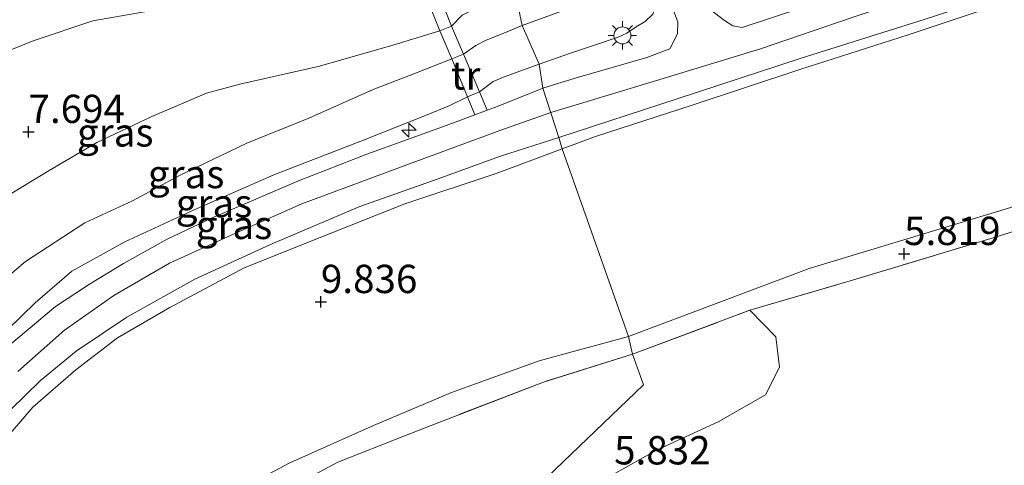
# Model space of a CAD drawing. Units: metres. Extents: x 151540 to 160010, y 431248 to 437503.
# Drawn here: x 157241 to 157328, y 431690 to 431729 of the extents above; entities that cross this region are included whole.
import ezdxf
from ezdxf.enums import TextEntityAlignment as Align

# ---------------------------------------------------------------- set-up
doc = ezdxf.new("R2010")
doc.units = ezdxf.units.M
doc.linetypes.add('IE-TERREINAFSCHEIDING', pattern=[10, 8, -2])
doc.layers.get('0').update_dxf_attribs({"lineweight": 25})
for name, color, linetype, lineweight in [('B-ME-AL-OVERIG-S-B1', 7, 'Continuous', 18), ('B-ME-GR-BOMENSTRUIKEN-GV-B6', 93, 'Continuous', 18), ('B-ME-GR-BOOM-GV-B6', 93, 'Continuous', 18), ('B-ME-GW-HOOGTEPUNT-S-B1', 10, 'Continuous', 25), ('B-ME-GW-KRUINLIJN-L-B1', 93, 'Continuous', 18), ('B-ME-GW-TEENLIJN-L-B1', 93, 'Continuous', 18), ('B-ME-IE-GRASLAND-GV-B6', 93, 'Continuous', 18), ('B-ME-IE-HULPGEOMETRIE-L-B1', 53, 'Continuous', 18), ('B-ME-IE-MEUBILAIR_WEGMEUBILAIR-LICHTMAST-S-B1', 8, 'Continuous', 18), ('B-ME-IE-TERREINAFSCHEIDING-RASTERHEKWERK-L-B1', 8, 'IE-TERREINAFSCHEIDING', 18), ('B-ME-OG-BEBOUWING-GV-B6', 173, 'Continuous', 18), ('B-ME-VH-VERH_SOORT-BITUMEN-GV-B6', 8, 'IE-TERREINAFSCHEIDING-NATUURLIJK-HOUTWAL', 18), ('B-ME-VH-VERH_SOORT-TEGELS-GV-B6', 8, 'Continuous', 18)]:
    doc.layers.add(name, color=color, linetype=linetype, lineweight=lineweight)
doc.styles.add('NLCS-ISO', font='NLCS-ISO.TTF')
doc.linetypes.add('IE-TERREINAFSCHEIDING-NATUURLIJK-HOUTWAL', pattern='A,7,-1.5,[67,NLCS.SHX,S=0.75,R=45,X=0,Y=0],-1.5,7,-1.5,[70,NLCS.SHX,S=0.75,R=0,X=0,Y=0],-1.5', length=20)

# ---------------------------------------------------------------- blocks, each defined once
blk = doc.blocks.new('hecto')
for p, q in [((0, 0.625), (-0.625, 0)), ((0, -0.625), (0, 0.625)), ((-0.625, 0), (0.625, 0)), ((0.625, 0), (0, -0.625))]:
    blk.add_line(p, q)
blk = doc.blocks.new('hoogtepunt')
for p, q in [((-0.5, 0), (0.5, 0)), ((0, 0.5), (0, -0.5))]:
    blk.add_line(p, q)
blk = doc.blocks.new('lantaarnpaal')
for p, q in [((-0.884, 0.884), (-0.53, 0.53)), ((0, 0.75), (0, 1.25)), ((0.53, 0.53), (0.884, 0.884)), ((-0.75, 0), (-1.25, 0)), ((0.75, 0), (1.25, 0)), ((-0.53, -0.53), (-0.884, -0.884)), ((0, -0.75), (0, -1.25)), ((0.53, -0.53), (0.884, -0.884))]:
    blk.add_line(p, q)
blk.add_circle((0, 0), 0.75)

msp = doc.modelspace()

# ---------------------------------------------------------------- linework, layer by layer
at = {"layer": 'B-ME-GR-BOMENSTRUIKEN-GV-B6'}
msp.add_polyline3d([(157259.244, 431735.214, 5.627), (157260.646, 431730.721, 6.362), (157254.69, 431730.191, 6.32), (157247.938, 431729.002, 5.974), (157242.676, 431727.258, 5.485), (157237.674, 431725.233, 5.055), (157234.67, 431723.464, 4.979), (157231.069, 431720.96, 4.988), (157227.917, 431717.757, 5.043), (157225.827, 431714.769, 5.232), (157223.193, 431711.581, 5.49), (157221.265, 431713.14, 5.488), (157220.821, 431714.847, 5.35), (157219.539, 431716.66, 5.152), (157216.308, 431719.881, 4.836), (157210.048, 431725.894, 4.541), (157204.888, 431730.267, 4.36), (157201.853, 431732.603, 4.238), (157217.25, 431750.53, 4.128), (157238.225, 431762.731, 4.659), (157245.987, 431753.073, 4.621), (157252.954, 431744.398, 4.811), (157257.363, 431738.166, 5.245), (157259.244, 431735.214, 5.627)], dxfattribs=at)
at = {"layer": 'B-ME-GR-BOOM-GV-B6'}
for points in [[(157248.999, 431651.211, 5.59), (157296.602, 431696.852, 5.705), (157295.624, 431699.563, 5.709), (157305.994, 431703.439, 5.791), (157308.264, 431701.085, 5.614), (157308.588, 431698.399, 5.419), (157307.363, 431695.971, 5.407), (157303.179, 431693.575, 5.407), (157297.801, 431691.104, 5.472), (157293.267, 431688.566, 5.626), (157288.728, 431684.812, 5.673), (157269.019, 431666.537, 5.756), (157262.686, 431657.763, 5.679), (157257.937, 431652.909, 5.661), (157254.495, 431651.113, 5.614), (157251.561, 431650.589, 5.549), (157248.999, 431651.211, 5.59)], [(157248.999, 431651.211, 5.59), (157242.609, 431648.682, 5.854), (157239.419, 431648.303, 5.754), (157235.412, 431650.187, 5.957), (157240.86, 431657.273, 5.924), (157241.949, 431658.867, 5.913), (157247.687, 431667.264, 5.856), (157255.603, 431678.517, 5.865), (157259.726, 431684.115, 5.852), (157263.704, 431686.873, 5.882), (157269.579, 431690.018, 5.957), (157275.57, 431692.375, 5.963), (157278.363, 431693.474, 5.966), (157287.742, 431697.093, 5.877), (157295.624, 431699.563, 5.709), (157296.602, 431696.852, 5.705), (157248.999, 431651.211, 5.59)]]:
    msp.add_polyline3d(points, dxfattribs=at)
at = {"layer": 'B-ME-GW-KRUINLIJN-L-B1'}
for points in [[(157334.657, 431735.618, 11.816), (157323.899, 431732.32, 11.816), (157315.018, 431729.307, 11.816), (157306.93, 431726.547, 11.816), (157297.952, 431723.796, 11.734), (157288.3939, 431720.9178, 11.705)], [(157287.368, 431725.188, 11.669), (157290.061, 431726.126, 11.669), (157292.343, 431726.881, 11.669), (157294.362, 431727.567, 11.665), (157295.109, 431727.921, 11.579), (157295.937, 431728.476, 11.493), (157296.738, 431728.96, 11.407), (157297.422, 431729.61, 11.358), (157297.657, 431730.228, 11.358), (157297.691, 431730.956, 11.321), (157297.614, 431731.82, 11.219), (157297.216, 431732.519, 11.071), (157296.57, 431733.677, 10.674)], [(157279.632, 431728.552, 10.126), (157280.565, 431729.498, 10.105), (157282.59, 431730.503, 10.067), (157285.241, 431731.556, 10.068)], [(157329.414, 431730.95, 11.685), (157319.96, 431727.764, 11.648), (157310.405, 431724.711, 11.648), (157300.881, 431721.545, 11.652), (157292.342, 431718.779, 11.656), (157289.41, 431717.711, 11.611)], [(157232.72, 431705.968, 10.274), (157234.106, 431707.512, 10.274), (157235.167, 431709.309, 10.274), (157237.389, 431711.806, 10.27), (157240.132, 431713.382, 10.253), (157244.095, 431715.773, 10.169), (157248.304, 431718.259, 10.169), (157253.157, 431720.554, 10.169), (157257.999, 431722.608, 10.211), (157260.942, 431723.427, 10.198), (157267.851, 431724.974, 10.177), (157274.155, 431726.78, 10.147), (157278.595, 431728.141, 10.118)], [(157282.098, 431722.731, 11.732), (157283.306, 431723.637, 11.699), (157284.382, 431724.085, 11.694), (157287.368, 431725.188, 11.669)], [(157239.134, 431700.152, 11.711), (157240.459, 431701.754, 11.711), (157242.859, 431704.087, 11.711), (157246.086, 431706.897, 11.699), (157250.787, 431709.477, 11.699), (157256.902, 431712.324, 11.669), (157263.948, 431715.413, 11.682), (157271.608, 431718.388, 11.72), (157277.336, 431720.641, 11.745), (157279.477, 431721.537, 11.652), (157281.053, 431722.296, 11.753)], [(157241.323, 431698.034, 11.724), (157245.463, 431701.668, 11.724), (157249.802, 431704.747, 11.737), (157254.732, 431707.609, 11.724), (157260.497, 431710.233, 11.753), (157266.419, 431712.849, 11.703), (157275.93, 431716.387, 11.711), (157284.002, 431719.36, 11.711), (157288.3939, 431720.9178, 11.705)], [(157289.41, 431717.711, 11.611), (157283.563, 431715.529, 11.598), (157275.52, 431712.831, 11.61), (157268.336, 431709.976, 11.555), (157261.32, 431707.181, 11.564), (157254.744, 431703.674, 11.576), (157250.137, 431701.011, 11.568), (157246.455, 431698.169, 11.593), (157242.651, 431694.861, 11.614), (157239.602, 431691.354, 11.606)]]:
    msp.add_polyline3d(points, dxfattribs=at)
at = {"layer": 'B-ME-GW-TEENLIJN-L-B1'}
for points in [[(157295.275, 431701.116, 5.897), (157311.225, 431707.129, 5.824), (157328.819, 431712.444, 5.93), (157339.803, 431715.989, 5.934), (157351.576, 431719.734, 6.036), (157359.471, 431722.477, 6.04), (157367.143, 431724.662, 5.995), (157373.97, 431727.181, 6), (157378.954, 431729.435, 6), (157384.488, 431731.922, 5.979), (157389.692, 431734.649, 5.922), (157393.329, 431736.93, 5.881), (157396.508, 431738.974, 5.836), (157400.596, 431742.016, 5.803), (157404.318, 431745.705, 5.803), (157409.142, 431750.362, 5.975), (157412.759, 431753.79, 5.852), (157415.524, 431757.006, 5.852)], [(157296.57, 431733.677, 10.674), (157295.091, 431732.811, 10.67), (157293.102, 431731.768, 10.523), (157291.213, 431730.632, 10.367), (157289.994, 431730.086, 10.371), (157285.875, 431728.585, 10.375)], [(157276.524, 431733.367, 6.788), (157271.796, 431731.557, 6.657), (157266.868, 431731.511, 6.451), (157260.646, 431730.721, 6.362), (157254.69, 431730.191, 6.32), (157247.938, 431729.002, 5.974), (157242.676, 431727.258, 5.485), (157237.674, 431725.233, 5.055), (157234.67, 431723.464, 4.979), (157231.069, 431720.96, 4.988), (157227.917, 431717.757, 5.043), (157225.827, 431714.769, 5.232), (157223.193, 431711.581, 5.49), (157221.823, 431709.413, 5.557), (157221.264, 431708.506, 5.572), (157220.528, 431707.31, 5.591)], [(157285.875, 431728.585, 10.375), (157284.249, 431727.919, 10.367), (157282.704, 431727.294, 10.35), (157281.791, 431726.836, 10.324), (157280.704, 431726.079, 10.181)], [(157279.659, 431725.644, 10.181), (157276.291, 431724.314, 10.274), (157272.699, 431722.951, 10.32), (157267.017, 431720.42, 10.354), (157261.566, 431718.195, 10.383), (157255.609, 431715.347, 10.346), (157251.444, 431713.114, 10.346), (157247.252, 431711.154, 10.329), (157242.002, 431707.744, 10.379), (157239.146, 431705.343, 10.426), (157237.434, 431704.115, 10.476), (157236.252, 431702.801, 10.468)], [(157295.275, 431701.116, 5.897), (157287.365, 431698.969, 6.004), (157279.623, 431696.16, 6.021), (157272.753, 431693.241, 5.911), (157265.35, 431689.948, 5.848), (157259.641, 431686.931, 5.835), (157255.544, 431684.052, 5.814), (157253.286, 431681.436, 5.814), (157250.007, 431677.589, 5.827), (157247.753, 431674.311, 5.877), (157245.48, 431669.781, 5.882), (157243.777, 431665.266, 5.844), (157241.694, 431661.03, 5.789), (157238.852, 431656.72, 5.738)]]:
    msp.add_polyline3d(points, dxfattribs=at)
at = {"layer": 'B-ME-IE-GRASLAND-GV-B6'}
for points in [[(157283.299, 431737.229, 6.556), (157285.241, 431731.556, 10.068), (157282.59, 431730.503, 10.067), (157280.565, 431729.498, 10.105), (157279.632, 431728.552, 10.126), (157277.561, 431733.778, 6.763), (157279.532, 431734.929, 6.733), (157281.634, 431736.384, 6.678), (157283.299, 431737.229, 6.556)], [(157287.368, 431725.188, 11.669), (157285.875, 431728.585, 10.375), (157289.994, 431730.086, 10.371), (157291.213, 431730.632, 10.367), (157293.102, 431731.768, 10.523), (157295.091, 431732.811, 10.67), (157296.57, 431733.677, 10.674), (157297.216, 431732.519, 11.071), (157297.614, 431731.82, 11.219), (157297.691, 431730.956, 11.321), (157297.657, 431730.228, 11.358), (157297.422, 431729.61, 11.358), (157296.738, 431728.96, 11.407), (157295.937, 431728.476, 11.493), (157295.109, 431727.921, 11.579), (157294.362, 431727.567, 11.665), (157292.343, 431726.881, 11.669), (157290.061, 431726.126, 11.669), (157287.368, 431725.188, 11.669)], [(157237.674, 431725.233, 5.055), (157242.676, 431727.258, 5.485), (157247.938, 431729.002, 5.974), (157254.69, 431730.191, 6.32), (157260.646, 431730.721, 6.362), (157266.868, 431731.511, 6.451), (157271.796, 431731.557, 6.657), (157276.524, 431733.367, 6.788), (157278.595, 431728.141, 10.118)], [(157298.497, 431731.878, 11.116), (157299.623, 431728.923, 11.497), (157299.6, 431727.865, 11.607), (157298.927, 431726.546, 11.607), (157296.882, 431725.78, 11.681), (157290.55, 431723.934, 11.62), (157287.7, 431723.069, 11.669)], [(157285.241, 431731.556, 10.068), (157285.875, 431728.585, 10.375), (157284.249, 431727.919, 10.367), (157282.704, 431727.294, 10.35), (157281.791, 431726.836, 10.324), (157280.704, 431726.079, 10.181), (157279.632, 431728.552, 10.126), (157280.565, 431729.498, 10.105), (157282.59, 431730.503, 10.067), (157285.241, 431731.556, 10.068)], [(157289.994, 431730.086, 10.371), (157285.875, 431728.585, 10.375), (157285.241, 431731.556, 10.068)], [(157329.414, 431730.95, 11.685), (157319.96, 431727.764, 11.648), (157310.405, 431724.711, 11.648), (157300.881, 431721.545, 11.652), (157292.342, 431718.779, 11.656), (157289.41, 431717.711, 11.611), (157289.109, 431718.701, 11.742), (157299.554, 431722.124, 11.742), (157310.511, 431725.707, 11.738), (157321.385, 431729.13, 11.767), (157328.646, 431731.517, 11.771)], [(157328.819, 431712.444, 5.93), (157311.225, 431707.129, 5.824), (157295.275, 431701.116, 5.897), (157289.41, 431717.711, 11.611), (157292.342, 431718.779, 11.656), (157300.881, 431721.545, 11.652), (157310.405, 431724.711, 11.648), (157319.96, 431727.764, 11.648), (157329.414, 431730.95, 11.685)], [(157313.255, 431731.068, 11.755), (157305.303, 431728.43, 11.755), (157304.487, 431728.581, 11.747), (157303.733, 431729.051, 11.62), (157302.482, 431730.012, 11.566)], [(157287.7, 431723.069, 11.669), (157287.368, 431725.188, 11.669), (157290.061, 431726.126, 11.669), (157292.343, 431726.881, 11.669), (157294.362, 431727.567, 11.665), (157295.109, 431727.921, 11.579), (157295.937, 431728.476, 11.493), (157296.738, 431728.96, 11.407), (157297.422, 431729.61, 11.358)], [(157285.875, 431728.585, 10.375), (157287.368, 431725.188, 11.669), (157284.382, 431724.085, 11.694), (157283.306, 431723.637, 11.699), (157282.098, 431722.731, 11.732), (157280.704, 431726.079, 10.181), (157281.791, 431726.836, 10.324), (157282.704, 431727.294, 10.35), (157284.249, 431727.919, 10.367), (157285.875, 431728.585, 10.375)], [(157240.132, 431713.382, 10.253), (157244.095, 431715.773, 10.169), (157248.304, 431718.259, 10.169), (157253.157, 431720.554, 10.169), (157257.999, 431722.608, 10.211), (157260.942, 431723.427, 10.198), (157267.851, 431724.974, 10.177), (157274.155, 431726.78, 10.147), (157278.595, 431728.141, 10.118), (157279.659, 431725.644, 10.181)], [(157278.595, 431728.141, 10.118), (157274.155, 431726.78, 10.147), (157267.851, 431724.974, 10.177), (157260.942, 431723.427, 10.198), (157257.999, 431722.608, 10.211), (157253.157, 431720.554, 10.169), (157248.304, 431718.259, 10.169), (157244.095, 431715.773, 10.169), (157240.132, 431713.382, 10.253)], [(157281.053, 431722.296, 11.753), (157279.477, 431721.537, 11.652), (157277.336, 431720.641, 11.745), (157271.608, 431718.388, 11.72), (157263.948, 431715.413, 11.682), (157256.902, 431712.324, 11.669), (157250.787, 431709.477, 11.699), (157246.086, 431706.897, 11.699), (157242.859, 431704.087, 11.711), (157240.459, 431701.754, 11.711), (157239.134, 431700.152, 11.711), (157236.252, 431702.801, 10.468), (157237.434, 431704.115, 10.476), (157239.146, 431705.343, 10.426), (157242.002, 431707.744, 10.379), (157247.252, 431711.154, 10.329), (157251.444, 431713.114, 10.346), (157255.609, 431715.347, 10.346), (157261.566, 431718.195, 10.383), (157267.017, 431720.42, 10.354), (157272.699, 431722.951, 10.32), (157276.291, 431724.314, 10.274), (157279.659, 431725.644, 10.181), (157281.053, 431722.296, 11.753)], [(157279.659, 431725.644, 10.181), (157276.291, 431724.314, 10.274), (157272.699, 431722.951, 10.32), (157267.017, 431720.42, 10.354), (157261.566, 431718.195, 10.383), (157255.609, 431715.347, 10.346), (157251.444, 431713.114, 10.346), (157247.252, 431711.154, 10.329), (157242.002, 431707.744, 10.379), (157239.146, 431705.343, 10.426)], [(157287.368, 431725.188, 11.669), (157287.7, 431723.069, 11.669), (157283.746, 431721.485, 11.741), (157282.769, 431721.118, 11.745), (157282.098, 431722.731, 11.732), (157283.306, 431723.637, 11.699), (157284.382, 431724.085, 11.694), (157287.368, 431725.188, 11.669)], [(157240.459, 431701.754, 11.711), (157242.859, 431704.087, 11.711), (157246.086, 431706.897, 11.699), (157250.787, 431709.477, 11.699), (157256.902, 431712.324, 11.669), (157263.948, 431715.413, 11.682), (157271.608, 431718.388, 11.72), (157277.336, 431720.641, 11.745), (157279.477, 431721.537, 11.652), (157281.053, 431722.296, 11.753), (157281.704, 431720.718, 11.75)], [(157281.704, 431720.718, 11.75), (157278.932, 431719.676, 11.762), (157272.148, 431717.231, 11.749), (157266.123, 431714.872, 11.779), (157261.932, 431713.081, 11.766), (157258.447, 431711.581, 11.775), (157254.526, 431709.713, 11.766), (157250.656, 431707.582, 11.775), (157247.65, 431705.747, 11.804), (157244.665, 431703.768, 11.699), (157242.245, 431701.738, 11.762), (157240.251, 431700.052, 11.804)], [(157289.109, 431718.701, 11.742), (157289.41, 431717.711, 11.611), (157283.563, 431715.529, 11.598), (157275.52, 431712.831, 11.61), (157268.336, 431709.976, 11.555), (157261.32, 431707.181, 11.564), (157254.744, 431703.674, 11.576), (157250.137, 431701.011, 11.568), (157246.455, 431698.169, 11.593), (157242.651, 431694.861, 11.614), (157239.602, 431691.354, 11.606)], [(157240.652, 431694.611, 11.661), (157243.317, 431697.245, 11.669), (157246.465, 431699.812, 11.64), (157250.951, 431702.84, 11.606), (157256.96, 431706.19, 11.606), (157263.652, 431709.236, 11.619), (157271.547, 431712.596, 11.657), (157278.375, 431715.026, 11.657), (157283.969, 431717.053, 11.661), (157289.109, 431718.701, 11.742)], [(157289.41, 431717.711, 11.611), (157295.275, 431701.116, 5.897), (157287.365, 431698.969, 6.004), (157279.623, 431696.16, 6.021), (157272.753, 431693.241, 5.911), (157265.35, 431689.948, 5.848), (157259.641, 431686.931, 5.835), (157255.544, 431684.052, 5.814), (157253.286, 431681.436, 5.814), (157250.007, 431677.589, 5.827), (157247.753, 431674.311, 5.877), (157245.48, 431669.781, 5.882), (157243.777, 431665.266, 5.844), (157241.694, 431661.03, 5.789), (157238.852, 431656.72, 5.738)], [(157239.602, 431691.354, 11.606), (157242.651, 431694.861, 11.614), (157246.455, 431698.169, 11.593), (157250.137, 431701.011, 11.568), (157254.744, 431703.674, 11.576), (157261.32, 431707.181, 11.564), (157268.336, 431709.976, 11.555), (157275.52, 431712.831, 11.61), (157283.563, 431715.529, 11.598), (157289.41, 431717.711, 11.611)], [(157330.673, 431710.83, 5.899), (157327.571, 431709.871, 5.893), (157314.547, 431705.949, 5.897), (157305.994, 431703.439, 5.791), (157295.624, 431699.563, 5.709), (157295.275, 431701.116, 5.897), (157311.225, 431707.129, 5.824), (157328.819, 431712.444, 5.93)], [(157293.267, 431688.566, 5.626), (157297.801, 431691.104, 5.472), (157303.179, 431693.575, 5.407), (157307.363, 431695.971, 5.407), (157308.588, 431698.399, 5.419), (157308.264, 431701.085, 5.614), (157305.994, 431703.439, 5.791), (157314.547, 431705.949, 5.897), (157327.571, 431709.871, 5.893), (157330.673, 431710.83, 5.899)], [(157238.852, 431656.72, 5.738), (157241.694, 431661.03, 5.789), (157243.777, 431665.266, 5.844), (157245.48, 431669.781, 5.882), (157247.753, 431674.311, 5.877), (157250.007, 431677.589, 5.827), (157253.286, 431681.436, 5.814), (157255.544, 431684.052, 5.814), (157259.641, 431686.931, 5.835), (157265.35, 431689.948, 5.848), (157272.753, 431693.241, 5.911), (157279.623, 431696.16, 6.021), (157287.365, 431698.969, 6.004), (157295.275, 431701.116, 5.897)], [(157295.275, 431701.116, 5.897), (157295.624, 431699.563, 5.709), (157287.742, 431697.093, 5.877), (157278.363, 431693.474, 5.966), (157275.57, 431692.375, 5.963), (157269.579, 431690.018, 5.957), (157263.704, 431686.873, 5.882), (157259.726, 431684.115, 5.852), (157255.603, 431678.517, 5.865), (157247.687, 431667.264, 5.856), (157241.949, 431658.867, 5.913), (157240.86, 431657.273, 5.924)]]:
    msp.add_polyline3d(points, dxfattribs=at)
at = {"layer": 'B-ME-IE-HULPGEOMETRIE-L-B1'}
msp.add_polyline3d([(157268.651, 431776.139, 4.767), (157280.697, 431744.145, 5.217), (157280.966, 431743.476, 5.633), (157283.299, 431737.229, 6.556), (157285.241, 431731.556, 10.068), (157285.875, 431728.585, 10.375), (157287.368, 431725.188, 11.669), (157287.7, 431723.069, 11.669), (157289.109, 431718.701, 11.742), (157289.41, 431717.711, 11.611), (157295.275, 431701.116, 5.897), (157295.624, 431699.563, 5.709), (157296.602, 431696.852, 5.705), (157248.999, 431651.211, 5.59), (157160.529, 431566.216, 5.313)], dxfattribs=at)
at = {"layer": 'B-ME-IE-TERREINAFSCHEIDING-RASTERHEKWERK-L-B1'}
for points in [[(157295.624, 431699.563, 5.709), (157305.994, 431703.439, 5.791), (157314.547, 431705.949, 5.897), (157327.571, 431709.871, 5.893), (157330.673, 431710.83, 5.899), (157336.931, 431712.764, 5.911), (157338.36, 431713.206, 5.914), (157349.064, 431717.055, 5.963), (157355.433, 431719.339, 5.963), (157359.877, 431720.932, 5.963), (157370.883, 431724.71, 5.963), (157373.441, 431725.703, 5.963), (157379.104, 431727.903, 5.963), (157384.95, 431730.001, 5.926), (157390.338, 431732.686, 5.864), (157392.912, 431734.532, 5.774), (157397.765, 431737.828, 5.77), (157404.369, 431743.299, 5.86), (157410.607, 431748.809, 5.86), (157414.517, 431752.858, 5.86)], [(157295.624, 431699.563, 5.709), (157287.742, 431697.093, 5.877), (157278.363, 431693.474, 5.966), (157275.57, 431692.375, 5.963), (157269.579, 431690.018, 5.957), (157263.704, 431686.873, 5.882), (157259.726, 431684.115, 5.852), (157255.603, 431678.517, 5.865), (157247.687, 431667.264, 5.856), (157241.949, 431658.867, 5.913), (157240.86, 431657.273, 5.924), (157235.412, 431650.187, 5.957), (157230.593, 431643.515, 5.789), (157222.017, 431636.811, 5.747), (157213.514, 431630.597, 5.772), (157205.437, 431624.907, 5.898), (157200.499, 431621.43, 5.932)]]:
    msp.add_polyline3d(points, dxfattribs=at)
at = {"layer": 'B-ME-OG-BEBOUWING-GV-B6'}
for points in [[(157278.595, 431728.141, 10.118), (157276.524, 431733.367, 6.788), (157277.561, 431733.778, 6.763), (157279.632, 431728.552, 10.126), (157278.595, 431728.141, 10.118)], [(157281.053, 431722.296, 11.753), (157279.659, 431725.644, 10.181), (157280.704, 431726.079, 10.181), (157282.098, 431722.731, 11.732), (157281.053, 431722.296, 11.753)]]:
    msp.add_polyline3d(points, dxfattribs=at)
at = {"layer": 'B-ME-VH-VERH_SOORT-BITUMEN-GV-B6'}
for points in [[(157321.385, 431729.13, 11.767), (157310.511, 431725.707, 11.738), (157299.554, 431722.124, 11.742), (157289.109, 431718.701, 11.742), (157287.7, 431723.069, 11.669), (157290.55, 431723.934, 11.62), (157296.882, 431725.78, 11.681), (157298.927, 431726.546, 11.607), (157299.6, 431727.865, 11.607), (157299.623, 431728.923, 11.497), (157298.497, 431731.878, 11.116)], [(157302.482, 431730.012, 11.566), (157303.733, 431729.051, 11.62), (157304.487, 431728.581, 11.747), (157305.303, 431728.43, 11.755), (157313.255, 431731.068, 11.755)], [(157240.251, 431700.052, 11.804), (157242.245, 431701.738, 11.762), (157244.665, 431703.768, 11.699), (157247.65, 431705.747, 11.804), (157250.656, 431707.582, 11.775), (157254.526, 431709.713, 11.766), (157258.447, 431711.581, 11.775), (157261.932, 431713.081, 11.766), (157266.123, 431714.872, 11.779), (157272.148, 431717.231, 11.749), (157278.932, 431719.676, 11.762), (157281.704, 431720.718, 11.75), (157282.769, 431721.118, 11.745), (157283.746, 431721.485, 11.741), (157287.7, 431723.069, 11.669)], [(157287.7, 431723.069, 11.669), (157289.109, 431718.701, 11.742), (157283.969, 431717.053, 11.661), (157278.375, 431715.026, 11.657), (157271.547, 431712.596, 11.657), (157263.652, 431709.236, 11.619), (157256.96, 431706.19, 11.606), (157250.951, 431702.84, 11.606), (157246.465, 431699.812, 11.64), (157243.317, 431697.245, 11.669), (157240.652, 431694.611, 11.661)]]:
    msp.add_polyline3d(points, dxfattribs=at)
at = {"layer": 'B-ME-VH-VERH_SOORT-TEGELS-GV-B6'}
for points in [[(157279.659, 431725.644, 10.181), (157278.595, 431728.141, 10.118), (157279.632, 431728.552, 10.126), (157280.704, 431726.079, 10.181), (157279.659, 431725.644, 10.181)], [(157282.769, 431721.118, 11.745), (157281.704, 431720.718, 11.75), (157281.053, 431722.296, 11.753), (157282.098, 431722.731, 11.732), (157282.769, 431721.118, 11.745)]]:
    msp.add_polyline3d(points, dxfattribs=at)

# ---------------------------------------------------------------- block references
at = {"layer": 'B-ME-AL-OVERIG-S-B1', "rotation": 90}
msp.add_blockref('hecto', (157275.876, 431719.357, 11.88), dxfattribs=at)
at = {"layer": 'B-ME-GW-HOOGTEPUNT-S-B1', "rotation": 90}
for p in [(157242.271, 431719.202, 7.694), (157242.271, 431719.202, 7.694), (157319.611, 431708.419, 5.819), (157319.611, 431708.419, 5.819), (157268.095, 431704.175, 9.836), (157268.095, 431704.175, 9.836)]:
    msp.add_blockref('hoogtepunt', p, dxfattribs=at)
at = {"layer": 'B-ME-IE-MEUBILAIR_WEGMEUBILAIR-LICHTMAST-S-B1', "rotation": 90}
msp.add_blockref('lantaarnpaal', (157294.729, 431727.726, 11.693), dxfattribs=at)

# ---------------------------------------------------------------- texts
at = {"layer": 'B-ME-GW-HOOGTEPUNT-S-B1', "ltscale": 0.2, "style": 'NLCS-ISO'}
for s, p in [('7.694', (157242.271, 431719.202, 7.694)), ('7.694', (157242.271, 431719.202, 7.694)), ('5.819', (157319.611, 431708.419, 5.819)), ('5.819', (157319.611, 431708.419, 5.819)), ('9.836', (157268.095, 431704.175, 9.836)), ('9.836', (157268.095, 431704.175, 9.836)), ('5.832', (157293.995, 431689.033, 5.832)), ('5.832', (157293.995, 431689.033, 5.832))]:
    msp.add_text(s, height=2.5, dxfattribs=at).set_placement(p, align=Align.BOTTOM_LEFT)
at = {"layer": 'B-ME-IE-GRASLAND-GV-B6', "ltscale": 0.2, "style": 'NLCS-ISO'}
for p in [(157249.9295, 431719.1515), (157256.1895, 431715.471), (157258.6525, 431712.898), (157260.419, 431710.9775)]:
    msp.add_text('gras', height=2.5, dxfattribs=at).set_placement(p, align=Align.MIDDLE_CENTER)
at = {"layer": 'B-ME-OG-BEBOUWING-GV-B6', "ltscale": 0.2, "style": 'NLCS-ISO'}
msp.add_text('tr', height=2.5, dxfattribs=at).set_placement((157280.8785, 431724.1875), align=Align.MIDDLE_CENTER)

doc.saveas('drawing.dxf')
